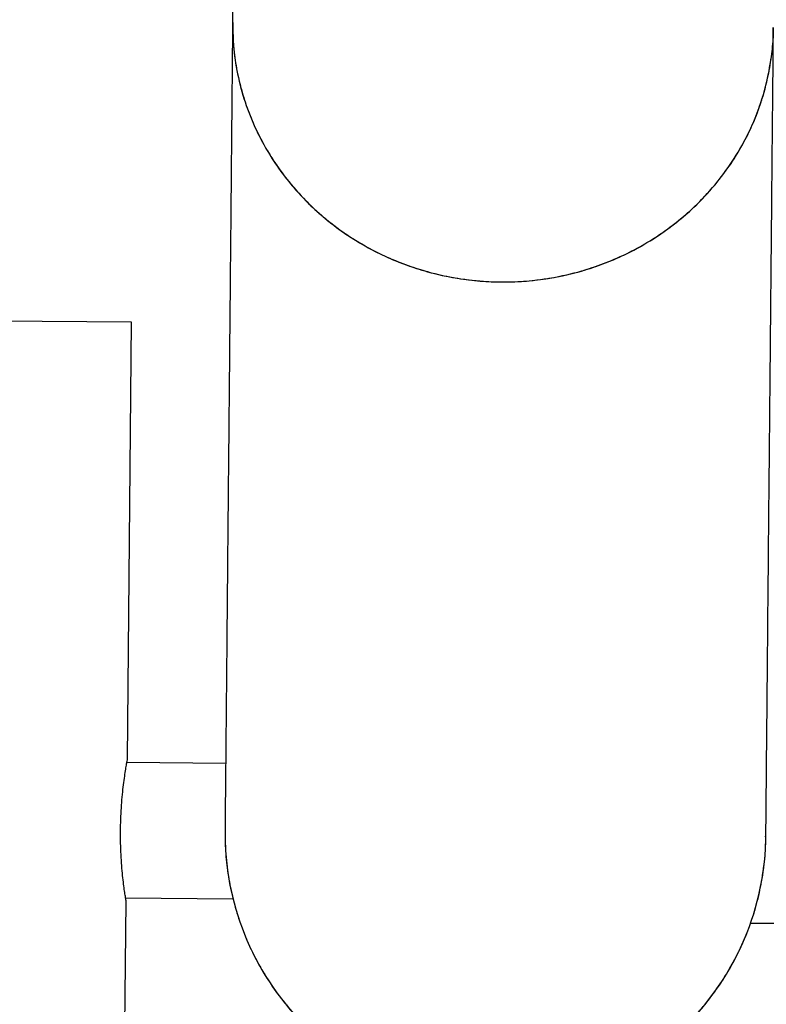
# Model space of a CAD drawing. Units: millimetres. Extents: x 16170 to 24948, y 31059 to 38286.
# Drawn here: x 20971 to 21154, y 35339 to 35582 of the extents above; entities that cross this region are included whole.
import ezdxf

# ---------------------------------------------------------------- set-up
doc = ezdxf.new("R2010")
doc.units = ezdxf.units.MM
doc.header["$LTSCALE"] = 200

msp = doc.modelspace()

# ---------------------------------------------------------------- linework, layer by layer
at = {"color": 7, "linetype": 'Continuous', "lineweight": 25}
for p, q in [((21024.57, 35734.78), (21023.13, 35581.02)), ((20998.29, 35507.22), (20798.3, 35509.09)), ((20997.29, 35399.72), (20998.29, 35507.22)), ((21021.43, 35398.65), (20997.13, 35398.87)), ((20987.93, 34399.72), (20996.96, 35364.77)), ((20996.82, 35365.58), (21023.23, 35365.33)), ((21150.53, 35359.39), (21157.81, 35359.32))]:
    msp.add_line(p, q, dxfattribs=at)
for start, end in [(179.2814, 269.4643), (269.4643, 359.6654)]:
    msp.add_arc((21087.77, 35381.38), 66.5, start, end, dxfattribs=at)
for points, knots in [([(21023.13, 35581.02), (21023.07, 35574.98), (21022.96, 35562.89), (21022.8, 35545.66), (21022.65, 35529.34), (21022.5, 35513.89), (21022.37, 35499.24), (21022.23, 35484.62), (21022.1, 35470.21), (21021.96, 35456.24), (21021.85, 35443.45), (21021.74, 35431.79), (21021.64, 35421.28), (21021.55, 35411.96), (21021.48, 35403.88), (21021.41, 35397.06), (21021.36, 35391.91), (21021.33, 35388.09), (21021.3, 35385.34), (21021.28, 35383.38), (21021.27, 35382.29), (21021.27, 35382.09), (21021.27, 35382)], [0, 0, 0, 0, 0.046629, 0.093364, 0.140019, 0.18666, 0.233325, 0.279999, 0.335002, 0.39, 0.444999, 0.5, 0.556001, 0.612, 0.667998, 0.724001, 0.780009, 0.824002, 0.867976, 0.911972, 0.956043, 1, 1, 1, 1]), ([(21023.15, 35581.02), (21023.17, 35579.46), (21023.19, 35576.15), (21023.8, 35571.06), (21024.86, 35565.79), (21026.4, 35560.63), (21028.37, 35555.66), (21030.77, 35550.87), (21033.61, 35546.24), (21036.85, 35541.85), (21040.43, 35537.78), (21044.36, 35534.01), (21048.65, 35530.53), (21053.23, 35527.41), (21058.03, 35524.69), (21063.05, 35522.36), (21068.31, 35520.43), (21073.72, 35518.93), (21079.2, 35517.87), (21084.75, 35517.25), (21090.39, 35517.08), (21096.03, 35517.37), (21101.56, 35518.1), (21107.01, 35519.26), (21112.4, 35520.87), (21117.62, 35522.92), (21122.59, 35525.35), (21127.33, 35528.18), (21131.85, 35531.4), (21136.06, 35534.97), (21139.9, 35538.84), (21143.38, 35542.99), (21146.51, 35547.45), (21149.24, 35552.14), (21151.51, 35556.98), (21153.35, 35561.99), (21154.76, 35567.18), (21155.67, 35572.47), (21156.11, 35576.68), (21156.08, 35579.1), (21156.07, 35579.77)], [0, 0, 0, 0, 0.0234888, 0.0499598, 0.0771983, 0.1044366, 0.1308689, 0.1573014, 0.1845011, 0.2117009, 0.2381316, 0.2645618, 0.2917623, 0.3189632, 0.3454062, 0.3718487, 0.3990624, 0.4262768, 0.4527523, 0.4792274, 0.5064732, 0.5337192, 0.5601986, 0.5866781, 0.6139242, 0.6411697, 0.6676881, 0.6942069, 0.721496, 0.7487844, 0.7752404, 0.801697, 0.8289177, 0.8561382, 0.8825737, 0.9090096, 0.9362135, 0.9634175, 0.9898513, 1, 1, 1, 1]), ([(21023.16, 35581.02), (21023.2, 35578.85), (21023.28, 35574.3), (21024.43, 35567.45), (21026.35, 35560.57), (21029.11, 35553.94), (21032.61, 35547.66), (21036.83, 35541.78), (21041.72, 35536.39), (21047.22, 35531.56), (21053.24, 35527.33), (21059.73, 35523.79), (21066.6, 35520.95), (21073.76, 35518.86), (21081.12, 35517.55), (21088.6, 35517.03), (21096.09, 35517.31), (21103.49, 35518.4), (21110.72, 35520.26), (21117.69, 35522.88), (21124.3, 35526.25), (21130.48, 35530.29), (21136.14, 35534.97), (21141.2, 35540.22), (21145.6, 35545.98), (21149.32, 35552.16), (21152.25, 35558.7), (21154.42, 35565.51), (21155.7, 35572.51), (21156.23, 35577.3), (21156.11, 35579.72), (21156.11, 35579.77)], [0, 0, 0, 0, 0.032787, 0.068669, 0.104439, 0.140154, 0.175984, 0.211703, 0.247417, 0.283246, 0.318963, 0.354695, 0.390541, 0.426273, 0.46205, 0.497939, 0.533713, 0.569494, 0.605387, 0.641164, 0.676998, 0.712947, 0.74878, 0.784526, 0.820387, 0.856135, 0.891855, 0.92769, 0.963414, 0.999132, 1, 1, 1, 1]), ([(21154.26, 35380.75), (21154.27, 35380.86), (21154.27, 35381.07), (21154.28, 35382.31), (21154.3, 35384.52), (21154.33, 35387.61), (21154.37, 35391.54), (21154.41, 35396.61), (21154.47, 35403.05), (21154.55, 35411.04), (21154.63, 35420.23), (21154.73, 35430.68), (21154.84, 35442.42), (21154.96, 35455.47), (21155.1, 35469.76), (21155.24, 35485.28), (21155.39, 35500.84), (21155.53, 35516.12), (21155.67, 35530.85), (21155.81, 35546.35), (21155.97, 35562.68), (21156.07, 35574.08), (21156.13, 35579.77)], [0, 0, 0, 0, 0.046629, 0.093364, 0.140019, 0.18666, 0.233325, 0.279999, 0.335002, 0.39, 0.444999, 0.5, 0.556001, 0.612, 0.667998, 0.724001, 0.780009, 0.824002, 0.867976, 0.911972, 0.956043, 1, 1, 1, 1]), ([(20996.95, 35364.77), (20996.95, 35364.76), (20996.96, 35364.69), (20996.9, 35365.06), (20996.77, 35365.89), (20996.57, 35367.2), (20996.34, 35368.93), (20996.1, 35371.03), (20995.87, 35373.48), (20995.7, 35376.16), (20995.59, 35379.04), (20995.56, 35381.96), (20995.63, 35384.91), (20995.77, 35387.74), (20995.99, 35390.44), (20996.24, 35392.89), (20996.53, 35395.08), (20996.8, 35396.9), (20997.03, 35398.32), (20997.24, 35399.46), (20997.27, 35399.62), (20997.29, 35399.72)], [0, 0, 0, 0, 0.014248, 0.068205, 0.120292, 0.173862, 0.226459, 0.280548, 0.333727, 0.38846, 0.441383, 0.495884, 0.548092, 0.601821, 0.653979, 0.707611, 0.760451, 0.8148, 0.868001, 0.922773, 1, 1, 1, 1]), ([(21021.29, 35382), (21021.3, 35380.36), (21021.33, 35376.88), (21021.93, 35371.53), (21022.99, 35365.99), (21024.53, 35360.57), (21026.49, 35355.34), (21028.89, 35350.3), (21031.73, 35345.43), (21034.97, 35340.83), (21038.55, 35336.55), (21042.47, 35332.58), (21046.76, 35328.93), (21051.34, 35325.65), (21056.14, 35322.79), (21061.16, 35320.34), (21066.42, 35318.31), (21071.83, 35316.74), (21077.31, 35315.63), (21082.86, 35314.98), (21088.5, 35314.8), (21094.13, 35315.11), (21099.67, 35315.88), (21105.12, 35317.1), (21110.51, 35318.8), (21115.73, 35320.95), (21120.7, 35323.52), (21125.45, 35326.49), (21129.97, 35329.88), (21134.18, 35333.64), (21138.02, 35337.71), (21141.5, 35342.07), (21144.63, 35346.76), (21147.36, 35351.69), (21149.64, 35356.79), (21151.48, 35362.06), (21152.89, 35367.51), (21153.8, 35373.07), (21154.24, 35377.5), (21154.22, 35380.05), (21154.21, 35380.76)], [0, 0, 0, 0, 0.023489, 0.049959, 0.077198, 0.104436, 0.130868, 0.1573, 0.1845, 0.211699, 0.23813, 0.26456, 0.29176, 0.318961, 0.345404, 0.371846, 0.39906, 0.426274, 0.452749, 0.479224, 0.50647, 0.533716, 0.560195, 0.586674, 0.61392, 0.641166, 0.667684, 0.694202, 0.721491, 0.74878, 0.775235, 0.801692, 0.828912, 0.856133, 0.882568, 0.909004, 0.936207, 0.963411, 0.989845, 1, 1, 1, 1])]:
    msp.add_open_spline(points, degree=3, knots=knots, dxfattribs=at)

doc.saveas('drawing.dxf')
